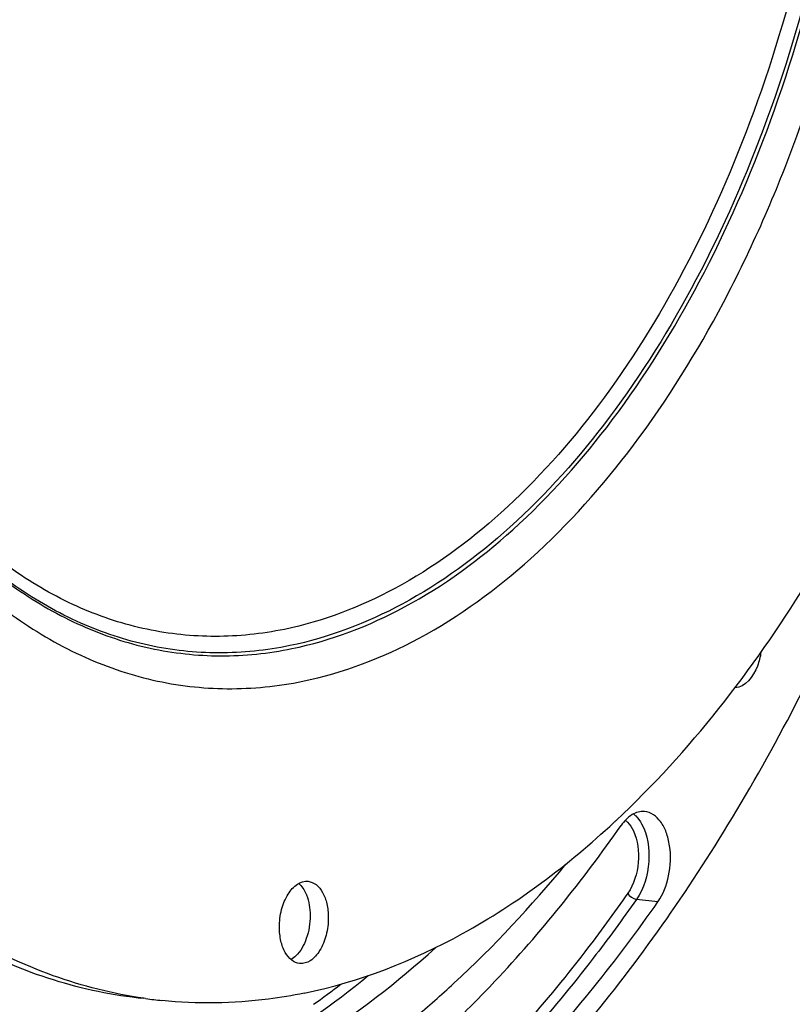
# Model space of a CAD drawing. Units: millimetres. Extents: x 0 to 594, y 0 to 420.
# Drawn here: x 214 to 235, y 48 to 74 of the extents above; entities that cross this region are included whole.
import ezdxf

# ---------------------------------------------------------------- set-up
doc = ezdxf.new("R2010")
doc.units = ezdxf.units.MM
doc.header["$LTSCALE"] = 32.67
doc.layers.get('0').update_dxf_attribs({"linetype": 'CONTINUOUS'})
doc.layers.add('3_ALL_AXES', color=7, linetype='CONTINUOUS')
doc.layers.add('7_ALL_FEATURES', color=7, linetype='CONTINUOUS')

msp = doc.modelspace()

# ---------------------------------------------------------------- linework, layer by layer
at = {"color": 9, "linetype": 'CONTINUOUS'}
msp.add_line((231.138584, 50.354743), (230.567274, 50.422353), dxfattribs=at)
msp.add_arc((208.676796, 66.353011), 22.964548, 305.3775764, 307.63465, dxfattribs=at)
at = {"color": 7, "linetype": 'CONTINUOUS'}
for points, knots in [([(210.099293, 37.695831), (211.703003, 37.494943), (215.081218, 37.601208), (220.043325, 39.288084), (224.787748, 42.385533), (229.184853, 46.763064), (233.123175, 52.278265), (237.727164, 61.142413), (239.976512, 68.610041), (240.98439, 73.783308)], [0, 0, 0, 0, 0.093972106, 0.192973742, 0.301114184, 0.420570235, 0.551723751, 0.693559123, 1, 1, 1, 1]), ([(233.882561, 57.000057), (233.864302, 56.874623), (233.778071, 56.496121), (233.467322, 56.058251), (233.189504, 56.051537)], [0, 0, 0, 0, 0.313243639, 1, 1, 1, 1]), ([(230.781412, 52.759677), (230.669281, 52.768844), (230.411221, 52.691533), (230.236728, 52.501068), (230.157566, 52.388103)], [0, 0, 0, 0, 0.449218529, 1, 1, 1, 1]), ([(231.138584, 50.354743), (231.282044, 50.559462), (231.468494, 51.058704), (231.496395, 51.709068), (231.376714, 52.196662), (231.203661, 52.554534), (230.949313, 52.74595), (230.781412, 52.759677)], [0, 0, 0, 0, 0.272958451, 0.564750637, 0.698573909, 0.816054655, 1, 1, 1, 1]), ([(225.611415, 47.046953), (226.017964, 47.43402), (227.667358, 49.095264), (229.136712, 50.931333), (230.157566, 52.388103)], [0, 0, 0, 0, 0.23986898, 1, 1, 1, 1]), ([(224.670221, 47.280684), (225.023921, 47.574316), (226.46093, 48.833633), (227.767669, 50.238651), (228.687983, 51.359737)], [0, 0, 0, 0, 0.240661181, 1, 1, 1, 1]), ([(226.29478, 44.663888), (226.727947, 45.076298), (228.485333, 46.846309), (230.050891, 48.802593), (231.138584, 50.354743)], [0, 0, 0, 0, 0.23986898, 1, 1, 1, 1]), ([(211.70534, 44.102449), (212.836733, 43.960667), (215.187741, 43.967273), (218.690192, 44.861071), (222.109393, 46.596983), (224.19914, 48.213428), (225.212526, 49.128851)], [0, 0, 0, 0, 0.230407025, 0.469211107, 0.724048817, 1, 1, 1, 1])]:
    msp.add_open_spline(points, degree=3, knots=knots, dxfattribs=at)
at = {"color": 9, "linetype": 'CONTINUOUS'}
for points, knots in [([(230.48907, 52.694812), (230.510062, 52.678649), (230.595873, 52.603642), (230.663588, 52.509471), (230.706188, 52.433328)], [0, 0, 0, 0, 0.232927458, 1, 1, 1, 1]), ([(230.272832, 52.527366), (230.294133, 52.510874), (230.381495, 52.432289), (230.446553, 52.331271), (230.485762, 52.250009)], [0, 0, 0, 0, 0.229924384, 1, 1, 1, 1]), ([(230.706188, 52.433328), (230.872823, 52.135481), (230.965152, 51.40837), (230.769323, 50.71068), (230.567274, 50.422353)], [0, 0, 0, 0, 0.492224952, 1, 1, 1, 1]), ([(230.485762, 52.250009), (230.609564, 51.993425), (230.672261, 51.395479), (230.504216, 50.820884), (230.338568, 50.584502)], [0, 0, 0, 0, 0.496727043, 1, 1, 1, 1]), ([(230.338568, 50.584502), (229.967776, 50.055378), (228.499304, 48.054975), (226.846781, 46.185923), (225.517412, 44.920255)], [0, 0, 0, 0, 0.260357009, 1, 1, 1, 1]), ([(230.567274, 50.422353), (230.194841, 49.890888), (228.71987, 47.881631), (227.060033, 46.004307), (225.72478, 44.733038)], [0, 0, 0, 0, 0.260356999, 1, 1, 1, 1]), ([(219.422916, 45.781763), (219.767816, 45.952553), (221.175371, 46.70506), (222.489949, 47.626697), (223.427674, 48.392277)], [0, 0, 0, 0, 0.241233815, 1, 1, 1, 1])]:
    msp.add_open_spline(points, degree=3, knots=knots, dxfattribs=at)
msp.add_open_spline([(230.338568, 50.584502), (230.379176, 50.500334), (230.47447, 50.433336), (230.567274, 50.422353)], degree=3, dxfattribs=at)
at = {"layer": '3_ALL_AXES', "color": 7, "linetype": 'CONTINUOUS'}
msp.add_line((217.498636, 47.78148), (217.449009, 47.78853), dxfattribs=at)
for centre, radius, start, end in [((213.38936, 70.321124), 24.364103, 312.8849083, 313.0707559), ((221.206005, 50.41877), 0.5651, 44.8626751, 49.3595529), ((219.177378, 59.776037), 12.111465, 262.032715, 264.0930356)]:
    msp.add_arc(centre, radius, start, end, dxfattribs=at)
for points, knots in [([(202.420328, 65.222799), (201.721197, 67.782914), (200.763628, 73.183498), (200.559366, 81.509378), (201.54103, 89.909755), (203.654572, 97.907427), (206.781536, 105.056087), (210.762582, 110.962779), (215.399873, 115.306697), (219.01241, 117.052787), (220.787101, 117.502857)], [0, 0, 0, 0, 0.132767862, 0.272937612, 0.415323018, 0.554465235, 0.685307636, 0.803923465, 0.908404743, 1, 1, 1, 1]), ([(230.027631, 52.522881), (231.994129, 54.36121), (235.557109, 58.969092), (239.387933, 67.210049), (241.833051, 76.658277), (242.697622, 86.580723), (241.917521, 96.20648), (239.882207, 103.601138), (237.423574, 108.663275), (234.723523, 112.698754), (232.076761, 115.142123), (230.131716, 116.235682)], [0, 0, 0, 0, 0.114554075, 0.244449393, 0.384549526, 0.52773584, 0.666351997, 0.793547062, 0.851422015, 0.905044838, 1, 1, 1, 1]), ([(217.447363, 47.77891), (216.63376, 47.863083), (214.998276, 48.203649), (211.795658, 49.57253), (208.085862, 52.614954), (204.581014, 57.784934), (201.999587, 64.269825), (200.458566, 71.737466), (200.029313, 79.798398), (200.733844, 88.02016), (201.95827, 93.420188), (202.762316, 96.038108)], [0, 0, 0, 0, 0.043912012, 0.088965833, 0.185931226, 0.296315857, 0.42110706, 0.558291865, 0.703926727, 0.852975709, 1, 1, 1, 1]), ([(217.449009, 47.78853), (216.628542, 47.906818), (214.982293, 48.321181), (211.774511, 49.850452), (208.096353, 53.105718), (204.668578, 58.510037), (203.104149, 62.757197), (202.467039, 65.05312)], [0, 0, 0, 0, 0.103259909, 0.209754091, 0.440220232, 0.703196164, 1, 1, 1, 1]), ([(221.720313, 47.925468), (223.190813, 48.226688), (226.194694, 49.401646), (228.747811, 51.334056), (229.969812, 52.469006)], [0, 0, 0, 0, 0.473693718, 1, 1, 1, 1]), ([(221.060383, 49.67536), (221.059638, 49.834763), (221.097645, 50.144057), (221.258783, 50.547382), (221.499707, 50.839172), (221.72779, 50.912915), (221.824843, 50.902857)], [0, 0, 0, 0, 0.302250808, 0.583030482, 0.814990562, 1, 1, 1, 1]), ([(221.824843, 50.902857), (221.900718, 50.894994), (222.06168, 50.822289), (222.231402, 50.598244), (222.338445, 50.293797), (222.362081, 50.063573), (222.362648, 49.942118)], [0, 0, 0, 0, 0.192818469, 0.420452204, 0.692993183, 1, 1, 1, 1]), ([(221.708573, 50.685616), (221.736675, 50.639604), (221.841974, 50.423108), (221.878198, 50.177945), (221.879066, 49.992148)], [0, 0, 0, 0, 0.224912883, 1, 1, 1, 1]), ([(221.879066, 49.992148), (221.880036, 49.784559), (221.818917, 49.396751), (221.626946, 49.042353), (221.497183, 48.918858)], [0, 0, 0, 0, 0.536790758, 1, 1, 1, 1]), ([(222.362648, 49.942118), (222.363393, 49.782715), (222.325386, 49.473421), (222.164248, 49.070096), (221.923324, 48.778306), (221.695241, 48.704562), (221.598188, 48.71462)], [0, 0, 0, 0, 0.302250808, 0.583030482, 0.814990562, 1, 1, 1, 1]), ([(221.598188, 48.71462), (221.522312, 48.722484), (221.361351, 48.795188), (221.191629, 49.019234), (221.084585, 49.32368), (221.06095, 49.553905), (221.060383, 49.67536)], [0, 0, 0, 0, 0.192818469, 0.420452204, 0.692993183, 1, 1, 1, 1]), ([(221.720313, 47.925468), (221.405248, 47.860929), (220.154747, 47.651484), (218.871899, 47.631533), (217.930945, 47.72888)], [0, 0, 0, 0, 0.253716936, 1, 1, 1, 1])]:
    msp.add_open_spline(points, degree=3, knots=knots, dxfattribs=at)
for points in [[(221.606548, 50.817397), (221.645758, 50.778044), (221.679618, 50.733027), (221.708573, 50.685616)], [(221.497183, 48.918858), (221.458357, 48.881908), (221.415265, 48.848645), (221.368526, 48.822411)]]:
    msp.add_open_spline(points, degree=3, dxfattribs=at)
at = {"layer": '7_ALL_FEATURES', "color": 9, "linetype": 'CONTINUOUS'}
for points, knots in [([(221.681529, 56.22756), (222.760194, 56.448516), (224.962071, 57.29406), (227.95077, 59.48918), (230.672221, 62.550294), (233.037779, 66.361163), (234.969281, 70.782542), (236.396975, 75.65182), (237.268431, 80.787918), (237.551137, 85.998794), (237.234372, 91.08955), (236.329662, 95.870765), (234.868803, 100.166564), (232.899521, 103.821206), (230.479538, 106.701076), (227.669796, 108.684328), (224.566713, 109.644568), (222.447521, 109.547755), (221.43341, 109.340022)], [0, 0, 0, 0, 0.048630394, 0.102418661, 0.16238046, 0.228442378, 0.299734104, 0.374841592, 0.452009863, 0.529315649, 0.604824648, 0.67674863, 0.743613872, 0.804459488, 0.859084177, 0.908330891, 0.954279904, 1, 1, 1, 1]), ([(221.394333, 57.096158), (222.438907, 57.31013), (224.571196, 58.128953), (227.465439, 60.254697), (230.100881, 63.219066), (232.391676, 66.909495), (234.262135, 71.19114), (235.644708, 75.906528), (236.488622, 80.880303), (236.762394, 85.926493), (236.455639, 90.856359), (235.579522, 95.486467), (234.164832, 99.646501), (232.257788, 103.185641), (229.914287, 105.974494), (227.193346, 107.895068), (224.188333, 108.824958), (222.136116, 108.731206), (221.154055, 108.530039)], [0, 0, 0, 0, 0.048630418, 0.102418663, 0.162380462, 0.228442384, 0.299734109, 0.374841596, 0.452009866, 0.52931565, 0.604824648, 0.676748629, 0.743613871, 0.804459486, 0.859084178, 0.908330894, 0.954279886, 1, 1, 1, 1]), ([(221.095723, 108.464109), (222.075029, 108.664712), (224.121493, 108.758202), (227.11809, 107.830924), (229.831416, 105.91573), (232.168361, 103.134686), (234.07007, 99.605453), (235.480801, 95.457064), (236.354467, 90.839915), (236.660363, 85.923846), (236.387358, 80.891779), (235.545804, 75.931925), (234.1671, 71.229734), (232.301875, 66.960075), (230.017488, 63.279977), (227.389423, 60.323908), (224.503284, 58.204125), (222.376972, 57.387599), (221.335328, 57.174227)], [0, 0, 0, 0, 0.045719865, 0.091668809, 0.140915575, 0.195540294, 0.256385939, 0.323251236, 0.395175279, 0.470684348, 0.547990206, 0.625158548, 0.700266105, 0.771557873, 0.837619833, 0.897581693, 0.951369861, 1, 1, 1, 1]), ([(220.956045, 108.059117), (221.919327, 108.256437), (223.932303, 108.3484), (226.879864, 107.436293), (229.54879, 105.552439), (231.847495, 102.816903), (233.718084, 99.345421), (235.105731, 95.264915), (235.9651, 90.723319), (236.265991, 85.887696), (235.997453, 80.937972), (235.169671, 76.059278), (233.813527, 71.434033), (231.978824, 67.234241), (229.731818, 63.614363), (227.146757, 60.706666), (224.307846, 58.62157), (222.216328, 57.818406), (221.19173, 57.608526)], [0, 0, 0, 0, 0.045719843, 0.091668813, 0.140915578, 0.195540291, 0.256385936, 0.323251233, 0.395175277, 0.470684347, 0.547990207, 0.625158551, 0.700266108, 0.771557878, 0.837619836, 0.897581695, 0.951369883, 1, 1, 1, 1]), ([(208.464114, 66.088178), (209.124246, 64.557027), (210.642879, 61.795135), (213.339313, 59.037864), (215.745661, 57.658428), (217.592461, 57.044375), (219.499798, 56.835987), (220.769858, 56.968239), (221.394333, 57.096158)], [0, 0, 0, 0, 0.292974508, 0.548497765, 0.665324551, 0.777497242, 0.887996174, 1, 1, 1, 1]), ([(221.335328, 57.174227), (220.714279, 57.04701), (219.451304, 56.915152), (217.554496, 57.120701), (215.717504, 57.728568), (213.323489, 59.095051), (210.638511, 61.828291), (209.123556, 64.568473), (208.464368, 66.08776)], [0, 0, 0, 0, 0.112082894, 0.222655536, 0.334881666, 0.451730457, 0.707193026, 1, 1, 1, 1]), ([(221.19173, 57.608526), (220.58774, 57.484803), (219.359939, 57.355227), (217.515516, 57.548231), (215.727722, 58.12794), (213.396056, 59.434934), (210.771466, 62.056664), (209.279262, 64.694643), (208.627338, 66.157964)], [0, 0, 0, 0, 0.11241619, 0.223300219, 0.335751238, 0.452693297, 0.707902017, 1, 1, 1, 1]), ([(208.1271, 65.995203), (208.799892, 64.345866), (210.361709, 61.367904), (213.179784, 58.373147), (215.714301, 56.866149), (217.662685, 56.191473), (219.678623, 55.955671), (221.021697, 56.092399), (221.681529, 56.22756)], [0, 0, 0, 0, 0.294401444, 0.550459276, 0.667103975, 0.778820924, 0.888681663, 1, 1, 1, 1])]:
    msp.add_open_spline(points, degree=3, knots=knots, dxfattribs=at)

doc.saveas('drawing.dxf')
